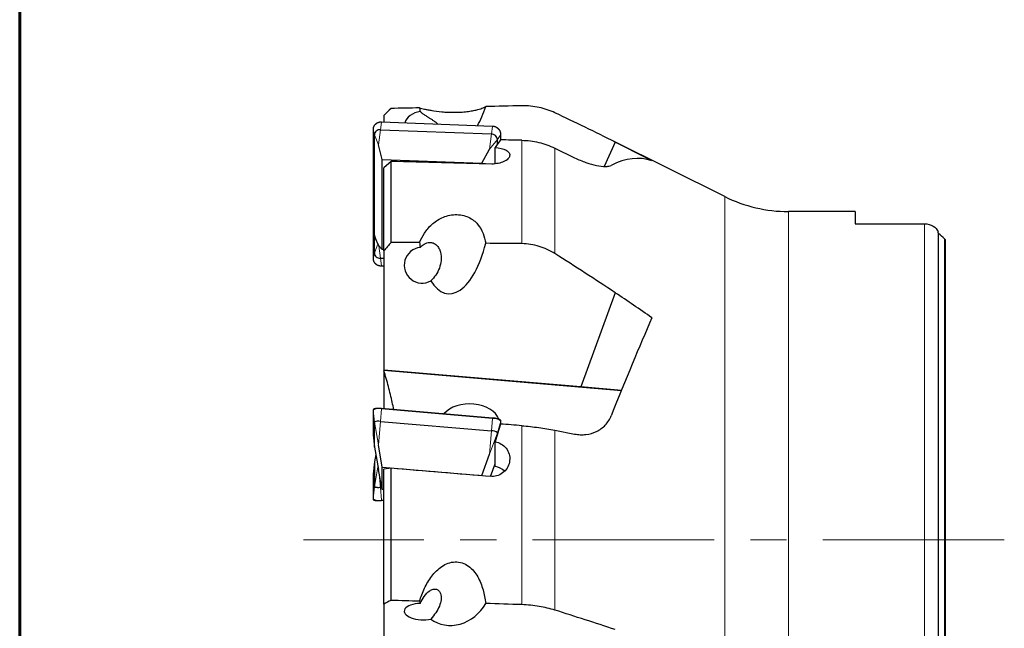
# Model space of a CAD drawing. Units: millimetres. Extents: x 15 to 204, y 6 to 291.
# Drawn here: x 15 to 84, y 106 to 148 of the extents above; entities that cross this region are included whole.
import ezdxf

# ---------------------------------------------------------------- set-up
doc = ezdxf.new("R2010")
doc.units = ezdxf.units.MM
doc.linetypes.add('CENTERX2', pattern=[20.32, 12.7, -2.54, 2.54, -2.54])
doc.layers.add('DÜNNE_LINIE', color=153, linetype='Continuous')

msp = doc.modelspace()

# ---------------------------------------------------------------- linework, layer by layer
at = {"color": 7, "linetype": 'Continuous', "lineweight": 60}
msp.add_line((14.7199, 291.4435), (14.7199, 5.5565), dxfattribs=at)
at = {"color": 8, "linetype": 'Continuous', "lineweight": 0}
for p, q in [((39.9725, 140.7927), (40.0478, 141.3177)), ((47.8181, 141.0227), (40.0478, 141.3177)), ((39.457, 140.8058), (39.4569, 140.8071)), ((39.549, 140.4258), (39.457, 140.8058)), ((39.457, 140.8058), (39.457, 133.7782)), ((39.8342, 139.7241), (39.9725, 140.7927)), ((47.7428, 140.4978), (47.8181, 141.0227)), ((39.8342, 139.7241), (39.549, 140.4258)), ((47.6046, 139.4291), (47.7428, 140.4978)), ((47.6046, 139.4291), (48.1662, 140.0987)), ((48.1662, 140.0987), (48.4089, 140.4659)), ((48.4089, 140.0828), (48.4089, 140.4659)), ((49.8726, 132.8151), (49.8726, 140.0556)), ((52.1896, 132.1141), (52.1896, 139.5028)), ((64.0826, 88.0136), (64.0826, 136.11)), ((68.5396, 89.0618), (68.5396, 135.0618)), ((39.457, 133.7782), (39.457, 131.783)), ((39.549, 133.3983), (39.457, 133.7782)), ((78.0666, 89.9132), (78.0666, 134.2104)), ((39.8342, 132.6965), (39.549, 133.3983)), ((79.4662, 90.9623), (79.4662, 133.1613)), ((39.7981, 132.7757), (39.549, 132.1629)), ((39.8597, 132.6681), (39.9725, 131.796)), ((39.457, 131.783), (39.4569, 131.7816)), ((39.549, 132.1629), (39.457, 131.783)), ((39.9725, 131.796), (40.0478, 131.2711)), ((40.0478, 131.2711), (40.2166, 131.2775)), ((39.457, 121.1562), (39.4569, 121.1592)), ((39.549, 120.3025), (39.457, 121.1562)), ((39.457, 121.1562), (39.457, 119.4205)), ((39.9725, 120.361), (40.0478, 121.2378)), ((47.8181, 120.575), (40.0478, 121.2378)), ((39.8342, 118.7257), (39.549, 120.3025)), ((39.8342, 118.7257), (39.9725, 120.361)), ((47.7428, 119.6982), (47.8181, 120.575)), ((48.1662, 119.5675), (48.4089, 120.3926)), ((48.4089, 120.181), (48.4089, 120.3926)), ((49.8726, 107.5343), (49.8726, 120.0632)), ((39.457, 119.4205), (39.4569, 119.4236)), ((39.549, 118.5668), (39.457, 119.4205)), ((39.457, 119.4205), (39.4572, 119.4173)), ((47.6046, 118.0629), (47.7428, 119.6982)), ((47.6046, 118.0629), (48.1662, 119.5675)), ((52.1896, 107.1504), (52.1896, 119.7508)), ((39.8342, 116.9901), (39.549, 118.5668)), ((39.643, 118.0461), (39.549, 117.5267)), ((39.549, 117.5267), (39.457, 116.673)), ((47.6722, 116.5085), (48.0046, 117.3989)), ((39.4569, 116.67), (39.457, 116.673)), ((39.4572, 116.6762), (39.457, 116.673)), ((39.457, 116.673), (39.457, 114.9374)), ((39.8, 117.1788), (39.549, 115.791)), ((39.8912, 116.6939), (39.9725, 115.7326)), ((39.549, 115.791), (39.457, 114.9374)), ((39.9725, 115.7326), (40.0478, 114.8558)), ((39.4569, 114.9343), (39.457, 114.9374)), ((40.0478, 114.8558), (40.2166, 114.8702))]:
    msp.add_line(p, q, dxfattribs=at)
at = {"color": 7, "linetype": 'Continuous', "lineweight": 30}
for p, q in [((47.8198, 141.0286), (40.0495, 141.3236)), ((40.2166, 141.795), (40.2166, 141.3172)), ((39.4569, 140.8071), (39.4569, 133.7796)), ((39.9725, 140.7927), (47.7428, 140.4978)), ((39.549, 133.3983), (39.549, 140.4258)), ((48.1662, 139.7918), (48.1662, 140.0987)), ((48.4101, 140.0828), (48.4101, 140.4695)), ((64.0826, 136.11), (56.243, 140.0133)), ((40.101, 138.7096), (39.8342, 139.7241)), ((47.0792, 138.4447), (47.6046, 139.4291)), ((48.0046, 138.4036), (48.0046, 139.5511)), ((52.1896, 139.5028), (53.572, 138.8335)), ((56.4093, 139.9305), (55.6351, 138.2231)), ((40.101, 138.7096), (47.0792, 138.4447)), ((40.101, 132.3984), (40.101, 138.7096)), ((40.7166, 138.5793), (40.2166, 138.1331)), ((40.7166, 132.9062), (40.7166, 138.5793)), ((40.2166, 132.3053), (40.2166, 138.1331)), ((47.0792, 138.4447), (47.0792, 138.4057)), ((73.2166, 135.0618), (68.5396, 135.0618)), ((73.2166, 135.0618), (73.2166, 134.2104)), ((39.4569, 133.7796), (39.4569, 131.7816)), ((39.457, 133.7782), (39.4569, 133.7796)), ((73.2166, 134.2104), (78.0666, 134.2104)), ((39.4723, 133.657), (39.56, 133.3114)), ((39.549, 132.1629), (39.549, 133.3545)), ((39.5821, 133.2486), (39.8342, 132.6965)), ((79.0454, 90.5953), (79.0454, 133.5284)), ((79.5166, 133.1038), (79.5166, 91.0199)), ((40.101, 132.3984), (39.8342, 132.6965)), ((40.2166, 132.394), (40.101, 132.3984)), ((39.9725, 131.796), (40.2166, 131.8053)), ((40.2166, 132.3053), (40.2166, 123.9469)), ((40.0495, 131.2652), (40.2166, 131.2715)), ((56.4093, 129.379), (54.0087, 122.7766)), ((54.0087, 122.7766), (40.2166, 123.9469)), ((40.2166, 123.9469), (56.8467, 122.5285)), ((40.2166, 123.9469), (40.2166, 123.9159)), ((40.2166, 123.916), (40.2166, 121.2525)), ((56.8491, 122.5343), (54.0087, 122.7766)), ((39.4569, 121.1592), (39.4569, 119.4236)), ((47.8212, 120.6039), (40.0509, 121.2667)), ((39.549, 118.5668), (39.549, 120.3025)), ((39.9725, 120.361), (47.7428, 119.6982)), ((48.4101, 120.1809), (48.4101, 120.4007)), ((39.4569, 119.4236), (39.4575, 119.4174)), ((39.4572, 119.4173), (39.5492, 118.5645)), ((48.1662, 119.4917), (48.1662, 119.5675)), ((52.1896, 119.7508), (53.572, 119.4805)), ((39.549, 118.5668), (39.5494, 118.5629)), ((40.101, 117.1625), (39.8342, 118.7257)), ((48.0046, 117.2167), (48.0046, 118.9431)), ((39.5494, 118.5629), (39.8342, 116.9901)), ((39.6429, 118.0468), (39.5494, 117.5306)), ((47.0792, 116.5673), (47.6046, 118.0629)), ((39.5492, 117.529), (39.4572, 116.6762)), ((39.5494, 117.5306), (39.549, 117.5267)), ((39.549, 117.5267), (39.549, 115.791)), ((47.6724, 116.5085), (48.0046, 117.3962)), ((39.4569, 116.67), (39.4569, 114.9343)), ((40.101, 115.6038), (39.8342, 116.9901)), ((40.101, 117.1625), (47.0792, 116.5673)), ((40.101, 115.6038), (40.101, 117.1625)), ((40.7166, 117.0836), (40.2166, 117.0114)), ((40.2166, 107.5718), (40.2166, 117.0114)), ((40.7166, 107.8314), (40.7166, 117.0836)), ((47.0792, 116.5673), (47.0792, 116.5577)), ((47.7693, 116.5045), (47.7689, 116.5005)), ((39.9725, 115.7326), (40.0745, 115.7413)), ((40.2166, 115.5939), (40.101, 115.6038)), ((40.0509, 114.8269), (40.2166, 114.841)), ((40.2166, 107.5718), (40.2166, 103.7665))]:
    msp.add_line(p, q, dxfattribs=at)
at = {"color": 8, "linetype": 'Continuous', "lineweight": 0, "flags": 128}
for points in [[(48.4101, 140.4695), (48.41, 140.4688), (48.4089, 140.4659)], [(48.4101, 120.4007), (48.41, 120.399), (48.4089, 120.3926)]]:
    msp.add_lwpolyline(points, dxfattribs=at)
at = {"color": 7, "linetype": 'Continuous', "lineweight": 30, "flags": 128}
msp.add_lwpolyline([(39.9725, 115.7326), (39.9282, 115.7293), (39.8845, 115.7271), (39.8416, 115.726), (39.8003, 115.7261), (39.7608, 115.7272), (39.7236, 115.7294), (39.6892, 115.7327), (39.6578, 115.737), (39.6299, 115.7423), (39.6058, 115.7486), (39.5857, 115.7557), (39.5698, 115.7636), (39.5583, 115.7722), (39.5514, 115.7813), (39.549, 115.791)], dxfattribs=at)
at = {"color": 8, "linetype": 'Continuous', "lineweight": 0}
for centre, radius, start, end in [((39.9963, 140.7802), 0.5399, 84.529494, 177.285073), ((40.0581, 141.318), 0.0103, 147.129004, 181.956077), ((47.8284, 141.023), 0.0103, 147.137737, 181.949802), ((47.8188, 140.4316), 0.5911, 3.331789, 90.067236), ((39.9975, 131.8099), 0.5411, 182.847191, 275.338036), ((40.0581, 131.2708), 0.0103, 178.062724, 212.852195), ((39.8424, 120.5453), 0.7223, 73.476121, 122.246863), ((40.3623, 121.2192), 0.315, 171.334725, 176.621323), ((48.1323, 120.5565), 0.3147, 171.331865, 176.623498), ((47.8831, 119.7374), 0.8401, 51.254461, 94.438027), ((39.8462, 115.5758), 0.7477, 238.63385, 285.643254), ((40.4725, 114.886), 0.4257, 184.06628, 187.977672)]:
    msp.add_arc(centre, radius, start, end, dxfattribs=at)
at = {"color": 7, "linetype": 'Continuous', "lineweight": 30}
for centre, radius, start, end in [((39.9373, 140.4055), 0.3888, 84.809748, 177.004994), ((47.7424, 140.0731), 0.4247, 3.46065, 89.938224), ((68.5396, 145.0618), 10, 243.531404, 270), ((39.9504, 133.7787), 0.4934, 180.06124, 194.285323), ((39.9094, 133.3995), 0.3604, 180.188578, 204.738857), ((39.9373, 132.1832), 0.3888, 182.995022, 275.190524), ((39.831, 119.8231), 0.5562, 75.261563, 120.461267), ((47.7827, 119.0762), 0.6233, 52.023893, 93.668735), ((47.7841, 115.9759), 1.2602, 45.543942, 79.921235)]:
    msp.add_arc(centre, radius, start, end, dxfattribs=at)
for centre, major_axis, ratio, start_param, end_param in [((-28.1845, 121.4014), (833.6563, 18.4433), 0.0232911, 1.4851338, 1.4875374), ((42.8931, 141.0798), (1.2481, 0.1093), 0.7930975, 1.6116833, 2.8477231), ((45.1774, 144.1092), (0.5912, 4.5515), 0.541526, 2.0428061, 2.105736), ((45.1774, 144.1092), (0.5912, 4.5515), 0.541526, 4.0532713, 4.4028519), ((-28.1845, 121.4014), (833.6563, 18.4433), 0.0232911, 1.4765114, 1.4795565), ((48.0185, 112.1289), (4.0537, 30.4425), 0.2541403, 0.4422404, 0.4842251), ((138.2991, 109.2489), (366.4178, -13.9924), 0.0770841, 1.8174717, 1.8216962), ((92.8398, 109.3195), (357.2244, -13.6414), 0.0770841, 1.700246, 1.7201737), ((53.264, 109.7474), (5.265, 28.9903), 0.3218454, 6.2339039, 6.5252383), ((47.9811, 112.0823), (1.1635, 30.4594), 0.0787105, 0.5313536, 0.5314851), ((51.5671, 112.0618), (37.9778, 0), 0.8188494, 0.7456941, 0.7618838), ((-28.1845, 108.9592), (833.6564, -6.129), 0.0294315, 1.4858655, 1.4882691), ((42.8931, 131.3075), (0.5346, 1.1393), 0.9928444, 0.551724, 4.0944304), ((45.1774, 135.0534), (0.4663, 5.7456), 0.4336228, 1.9924192, 2.0553491), ((45.1774, 135.0534), (0.4663, 5.7456), 0.4336228, 2.6062574, 4.3524649), ((-28.1845, 108.9592), (833.6564, -6.129), 0.0294315, 1.4772431, 1.4802881), ((53.264, 106.8614), (10.5093, 29.4014), 0.0707868, 0.8122628, 1.1035971), ((46.2263, 120.135), (2.1213, 0), 0.6893781, 0.2637437, 2.5954595), ((48.0185, 112.2125), (8.5464, 30.456), 0.0591648, 1.3226088, 1.3645935), ((138.2991, 105.7413), (366.4189, -31.265), 0.018928, 1.8161432, 1.8203677), ((92.8398, 105.8998), (357.2255, -30.4806), 0.018928, 1.6989174, 1.7188451), ((-28.1845, 98.8533), (833.6563, -26.0741), 0.0133868, 1.4860678, 1.4884714), ((42.8931, 107.0428), (1.251, -0.0402), 0.4569823, 1.6956711, 5.2383775), ((45.1774, 108.6844), (1.6977, 2.1361), 0.8811095, 2.5413195, 2.6042494), ((45.1774, 108.6844), (1.6977, 2.1361), 0.8811095, 3.1551577, 4.9013653), ((-28.1845, 98.8533), (833.6563, -26.0741), 0.0133868, 1.4774454, 1.4804905)]:
    msp.add_ellipse(centre, major_axis=major_axis, ratio=ratio, start_param=start_param, end_param=end_param, dxfattribs=at)
for points in [[(40.7166, 142.2847), (40.5495, 142.1217), (40.3829, 141.9585), (40.2166, 141.795)], [(56.4093, 139.9305), (55.0147, 140.6265), (53.607, 141.3077), (52.1896, 141.978)], [(58.9823, 138.619), (58.1305, 139.0629), (57.2724, 139.4996), (56.4093, 139.9305)], [(79.0454, 133.5284), (79.037, 133.5723), (79.0262, 133.6155), (79.0135, 133.6573)], [(79.5166, 133.1038), (79.5016, 133.1259), (79.4847, 133.1449), (79.4662, 133.1613)], [(40.7166, 132.9062), (40.5495, 132.7062), (40.3829, 132.5059), (40.2166, 132.3053)], [(56.4093, 129.379), (55.0147, 130.3074), (53.607, 131.2174), (52.1896, 132.1141)], [(58.9823, 127.6253), (58.1305, 128.2183), (57.2724, 128.8022), (56.4093, 129.379)], [(40.7166, 107.8314), (40.5495, 107.7451), (40.3829, 107.6585), (40.2166, 107.5718)], [(56.4093, 105.7874), (55.0147, 106.249), (53.607, 106.7026), (52.1896, 107.1504)]]:
    msp.add_open_spline(points, degree=3, dxfattribs=at)
for points, knots in [([(42.7133, 142.3249), (42.8085, 142.3006), (42.9223, 142.2723), (43.1309, 142.2258), (43.2068, 142.2097), (43.3743, 142.1765), (43.4662, 142.1594), (43.7651, 142.1092), (44.0006, 142.0758), (44.4116, 142.0383), (44.5609, 142.0278), (44.873, 142.0145), (45.0383, 142.0116), (45.3694, 142.0158), (45.5345, 142.0228), (45.8517, 142.0458), (45.9999, 142.0615), (46.2706, 142.0979), (46.3902, 142.118), (46.6058, 142.1603), (46.7004, 142.1821), (46.9475, 142.246), (47.0686, 142.2874), (47.248, 142.36), (47.307, 142.3916), (47.3449, 142.4178)], [0, 0, 0, 0, 0.125, 0.125, 0.1875, 0.1875, 0.25, 0.25, 0.375, 0.375, 0.4375, 0.4375, 0.5, 0.5, 0.5625, 0.5625, 0.625, 0.625, 0.6875, 0.6875, 0.75, 0.75, 0.875, 0.875, 1, 1, 1, 1]), ([(42.7555, 142.0644), (42.7756, 142.0475), (42.8206, 142.0097), (42.8986, 141.9505), (42.9898, 141.8856), (43.0905, 141.8179), (43.1858, 141.7563), (43.2716, 141.7021), (43.3447, 141.6562), (43.4218, 141.6077), (43.503, 141.5561), (43.5872, 141.5012), (43.6643, 141.4493), (43.7321, 141.4015), (43.7902, 141.3589), (43.8461, 141.3157), (43.899, 141.2723), (43.9479, 141.2293), (43.9839, 141.1961), (44.0012, 141.1778), (44.0053, 141.1734)], [0, 0, 0, 0, 0.07393799, 0.16568414, 0.25765876, 0.34946304, 0.44097616, 0.49423772, 0.54755648, 0.60075505, 0.65473421, 0.70887352, 0.76271056, 0.80028088, 0.83796676, 0.87552816, 0.91302804, 0.95064664, 0.98817615, 1, 1, 1, 1]), ([(52.1896, 141.978), (51.8429, 142.1419), (51.4751, 142.2677), (50.889, 142.394), (50.6872, 142.4254), (50.2827, 142.4644), (50.0786, 142.4724), (49.8726, 142.4683)], [0, 0, 0, 0, 0.5, 0.5, 0.75, 0.75, 1, 1, 1, 1]), ([(40.0495, 141.3236), (40.0406, 141.3238), (40.0152, 141.3245), (39.9733, 141.3226), (39.9243, 141.3168), (39.8761, 141.3072), (39.8292, 141.294), (39.7838, 141.2771), (39.7403, 141.2568), (39.6989, 141.2332), (39.66, 141.2064), (39.6239, 141.1766), (39.5907, 141.1441), (39.5608, 141.1091), (39.5343, 141.0718), (39.5115, 141.0325), (39.4924, 140.9914), (39.4773, 140.949), (39.4662, 140.9054), (39.4593, 140.8617), (39.457, 140.8288), (39.4569, 140.8109), (39.4569, 140.8071)], [0, 0, 0, 0, 0.0287027, 0.0822521, 0.1358119, 0.1893658, 0.2429096, 0.296439, 0.3499503, 0.4034378, 0.4568978, 0.5103236, 0.5637126, 0.6170609, 0.670368, 0.7236326, 0.7768621, 0.8300598, 0.8832319, 0.9363915, 0.986772, 1, 1, 1, 1]), ([(48.4101, 140.4695), (48.41, 140.4777), (48.4096, 140.5009), (48.4058, 140.5391), (48.3974, 140.5839), (48.3849, 140.628), (48.3684, 140.6711), (48.348, 140.713), (48.324, 140.7533), (48.2963, 140.7918), (48.2653, 140.8282), (48.2312, 140.8622), (48.1942, 140.8936), (48.1545, 140.9222), (48.1124, 140.9478), (48.0683, 140.9701), (48.0224, 140.9891), (47.975, 141.0045), (47.9266, 141.0164), (47.8782, 141.0243), (47.8425, 141.0276), (47.8233, 141.0285), (47.8198, 141.0286)], [0, 0, 0, 0, 0.0288826, 0.0821138, 0.1353671, 0.1886493, 0.2419648, 0.2953187, 0.3487095, 0.4021379, 0.4556019, 0.5090977, 0.5626228, 0.616172, 0.6697403, 0.7233265, 0.776926, 0.8305361, 0.884155, 0.9377799, 0.9885857, 1, 1, 1, 1]), ([(49.8726, 140.0556), (50.2748, 140.0481), (50.6698, 139.9974), (51.4462, 139.8129), (51.8289, 139.6774), (52.1896, 139.5028)], [0, 0, 0, 0, 0.5, 0.5, 1, 1, 1, 1]), ([(48.0046, 139.5511), (48.3099, 139.5318), (48.5899, 139.4617), (48.8692, 139.3014), (48.939, 139.2394), (49.0234, 139.1043), (49.0374, 139.0327), (49.0077, 138.8862), (48.9644, 138.8143), (48.825, 138.6781), (48.7301, 138.6156), (48.5009, 138.5096), (48.3667, 138.4665), (48.0787, 138.4069), (47.9232, 138.3903), (47.7693, 138.3884)], [0, 0, 0, 0, 0.25, 0.25, 0.375, 0.375, 0.5, 0.5, 0.625, 0.625, 0.75, 0.75, 0.875, 0.875, 1, 1, 1, 1]), ([(53.572, 138.8335), (53.7042, 138.7694), (53.8365, 138.7097), (54.1008, 138.5987), (54.234, 138.5471), (54.6237, 138.4093), (54.8707, 138.3391), (55.336, 138.243), (55.5426, 138.2197), (55.8088, 138.2214), (55.89, 138.2283), (56.0301, 138.2544), (56.09, 138.2735), (56.1391, 138.2987)], [0, 0, 0, 0, 0.125, 0.125, 0.25, 0.25, 0.5, 0.5, 0.75, 0.75, 0.875, 0.875, 1, 1, 1, 1]), ([(42.7133, 132.8866), (42.8086, 133.1178), (42.9226, 133.3399), (43.1311, 133.6571), (43.2069, 133.7602), (43.3741, 133.9603), (43.466, 134.0578), (43.6654, 134.2415), (43.7731, 134.3282), (44.0093, 134.489), (44.1375, 134.5627), (44.4115, 134.6888), (44.5603, 134.7425), (44.8728, 134.8202), (45.0374, 134.8443), (45.3692, 134.8549), (45.5336, 134.8417), (45.8514, 134.7778), (45.9991, 134.7285), (46.2703, 134.6023), (46.3899, 134.5275), (46.6052, 134.3598), (46.7001, 134.267), (46.9473, 133.9765), (47.0682, 133.7611), (47.2479, 133.3132), (47.307, 133.0805), (47.3449, 132.8405)], [0, 0, 0, 0, 0.125, 0.125, 0.1875, 0.1875, 0.25, 0.25, 0.3125, 0.3125, 0.375, 0.375, 0.4375, 0.4375, 0.5, 0.5, 0.5625, 0.5625, 0.625, 0.625, 0.6875, 0.6875, 0.75, 0.75, 0.875, 0.875, 1, 1, 1, 1]), ([(78.0666, 134.2104), (78.2884, 134.2104), (78.5023, 134.1487), (78.8348, 133.9448), (78.9514, 133.8071), (79.0135, 133.6573)], [0, 0, 0, 0, 0.5, 0.5, 1, 1, 1, 1]), ([(42.7555, 132.556), (42.8357, 132.6401), (42.9293, 132.7198), (43.1517, 132.8481), (43.2814, 132.8984), (43.5061, 132.9033), (43.5867, 132.8923), (43.7478, 132.8322), (43.8266, 132.7833), (43.9659, 132.6522), (44.0246, 132.5723), (44.1172, 132.4012), (44.1521, 132.3091), (44.227, 132.0281), (44.2385, 131.834), (44.2075, 131.4577), (44.1644, 131.2737), (44.0342, 130.9249), (43.9483, 130.763), (43.7433, 130.464), (43.6276, 130.3318), (43.5053, 130.2148)], [0, 0, 0, 0, 0.125, 0.125, 0.25, 0.25, 0.3125, 0.3125, 0.375, 0.375, 0.4375, 0.4375, 0.5, 0.5, 0.625, 0.625, 0.75, 0.75, 0.875, 0.875, 1, 1, 1, 1]), ([(52.1896, 132.1141), (51.8429, 132.3334), (51.4751, 132.5052), (50.889, 132.6854), (50.6872, 132.7322), (50.2827, 132.7958), (50.0786, 132.813), (49.8726, 132.8151)], [0, 0, 0, 0, 0.5, 0.5, 0.75, 0.75, 1, 1, 1, 1]), ([(39.4569, 131.7816), (39.457, 131.7735), (39.4573, 131.7503), (39.4611, 131.7123), (39.4695, 131.6682), (39.4821, 131.625), (39.4986, 131.583), (39.5189, 131.5426), (39.543, 131.504), (39.5706, 131.4675), (39.6015, 131.4334), (39.6356, 131.4018), (39.6727, 131.3731), (39.7123, 131.3474), (39.7543, 131.3249), (39.7984, 131.3057), (39.8443, 131.2901), (39.8916, 131.278), (39.94, 131.2697), (39.9883, 131.2652), (40.0249, 131.2644), (40.045, 131.265), (40.0495, 131.2652)], [0, 0, 0, 0, 0.0288511, 0.082021, 0.1351868, 0.1883435, 0.2414977, 0.2946606, 0.3478418, 0.4010486, 0.4542897, 0.5075661, 0.5608809, 0.6142325, 0.667621, 0.7210426, 0.7744934, 0.8279694, 0.8814672, 0.9349825, 0.985724, 1, 1, 1, 1]), ([(40.9072, 121.1936), (40.8732, 121.3635), (40.802, 121.7198), (40.6772, 122.26), (40.5365, 122.8147), (40.3839, 123.3673), (40.2724, 123.733), (40.2166, 123.9159)], [0, 0, 0, 0, 0.1850791, 0.3881048, 0.5920601, 0.7960407, 1, 1, 1, 1]), ([(40.0509, 121.2667), (40.0423, 121.2674), (40.0175, 121.2694), (39.9764, 121.2721), (39.9282, 121.2743), (39.8809, 121.2755), (39.8348, 121.2757), (39.7901, 121.2749), (39.7473, 121.2731), (39.7065, 121.2703), (39.6681, 121.2665), (39.6323, 121.2617), (39.5992, 121.2558), (39.569, 121.249), (39.5419, 121.2409), (39.5177, 121.2316), (39.4975, 121.2211), (39.4815, 121.2096), (39.4697, 121.1971), (39.4616, 121.1837), (39.4574, 121.1708), (39.457, 121.1625), (39.4569, 121.1592)], [0, 0, 0, 0, 0.0284023, 0.082403, 0.136427, 0.1904764, 0.244566, 0.2987139, 0.3529433, 0.4072827, 0.4617745, 0.5164769, 0.5714729, 0.6268894, 0.6829211, 0.7398526, 0.7980282, 0.8502203, 0.8957293, 0.9363936, 0.974725, 1, 1, 1, 1]), ([(53.572, 119.4805), (53.7042, 119.4546), (53.8365, 119.439), (54.1008, 119.428), (54.234, 119.4329), (54.6237, 119.4786), (54.8707, 119.549), (55.336, 119.7746), (55.5426, 119.9243), (55.8088, 120.2053), (55.89, 120.309), (56.0301, 120.528), (56.09, 120.6443), (56.1391, 120.7676)], [0, 0, 0, 0, 0.125, 0.125, 0.25, 0.25, 0.5, 0.5, 0.75, 0.75, 0.875, 0.875, 1, 1, 1, 1]), ([(48.4101, 120.4007), (48.4099, 120.4046), (48.4093, 120.4137), (48.4046, 120.4272), (48.3963, 120.441), (48.3844, 120.4546), (48.3683, 120.4682), (48.3475, 120.4817), (48.3227, 120.4949), (48.2945, 120.5075), (48.2632, 120.5195), (48.2292, 120.5309), (48.1924, 120.5417), (48.1532, 120.5519), (48.1117, 120.5615), (48.0682, 120.5704), (48.023, 120.5786), (47.9765, 120.586), (47.9288, 120.5926), (47.8812, 120.5982), (47.8452, 120.6018), (47.8255, 120.6035), (47.8212, 120.6039)], [0, 0, 0, 0, 0.0302519, 0.0704694, 0.112913, 0.160463, 0.2144042, 0.2724929, 0.3305613, 0.3875024, 0.4435472, 0.4989775, 0.5539925, 0.6087206, 0.6632475, 0.7176308, 0.7719121, 0.82612, 0.8802764, 0.9343992, 0.985659, 1, 1, 1, 1]), ([(49.8726, 120.0632), (50.2748, 120.0308), (50.6698, 119.9883), (51.4462, 119.8838), (51.8289, 119.8213), (52.1896, 119.7508)], [0, 0, 0, 0, 0.5, 0.5, 1, 1, 1, 1]), ([(48.0046, 118.9431), (48.1565, 118.9165), (48.3036, 118.8618), (48.5659, 118.705), (48.6828, 118.6015), (48.8684, 118.3622), (48.9389, 118.2236), (49.0228, 117.9337), (49.0372, 117.779), (49.0082, 117.4774), (48.9647, 117.3278), (48.8266, 117.0554), (48.7317, 116.9314), (48.5026, 116.7252), (48.3667, 116.6422), (48.0787, 116.5324), (47.9232, 116.504), (47.7693, 116.5045)], [0, 0, 0, 0, 0.125, 0.125, 0.25, 0.25, 0.375, 0.375, 0.5, 0.5, 0.625, 0.625, 0.75, 0.75, 0.875, 0.875, 1, 1, 1, 1]), ([(39.4574, 116.6766), (39.4573, 116.6762), (39.4568, 116.6741), (39.4568, 116.6718), (39.4569, 116.67)], [0, 0, 0, 0, 0.1720033, 1, 1, 1, 1]), ([(39.4569, 114.9343), (39.4571, 114.9304), (39.4576, 114.9213), (39.4626, 114.9078), (39.4711, 114.8947), (39.4828, 114.883), (39.4982, 114.872), (39.518, 114.8618), (39.5423, 114.8524), (39.5702, 114.8443), (39.6012, 114.8373), (39.6349, 114.8315), (39.6714, 114.8267), (39.7103, 114.8229), (39.7514, 114.8202), (39.7946, 114.8185), (39.8395, 114.8178), (39.8859, 114.8181), (39.9333, 114.8194), (39.9816, 114.8218), (40.021, 114.8244), (40.0441, 114.8263), (40.0509, 114.8269)], [0, 0, 0, 0, 0.0302729, 0.0701148, 0.1105624, 0.154361, 0.20393, 0.2595882, 0.3180254, 0.3756243, 0.4321388, 0.4878615, 0.5430457, 0.5978622, 0.6524266, 0.7068103, 0.7610672, 0.8152315, 0.869331, 0.9233853, 0.9774113, 1, 1, 1, 1]), ([(42.7133, 107.7667), (42.8085, 108.0789), (42.9223, 108.3839), (43.2004, 108.9737), (43.3666, 109.2619), (43.7651, 109.7867), (44.0007, 110.0274), (44.4117, 110.3008), (44.561, 110.3785), (44.8731, 110.4884), (45.0385, 110.5214), (45.3694, 110.5303), (45.5348, 110.5066), (45.8518, 110.4041), (46.0001, 110.3265), (46.406, 110.0362), (46.6182, 109.7724), (46.9476, 109.2042), (47.0687, 108.8935), (47.248, 108.263), (47.3071, 107.9417), (47.3449, 107.6164)], [0, 0, 0, 0, 0.125, 0.125, 0.25, 0.25, 0.375, 0.375, 0.4375, 0.4375, 0.5, 0.5, 0.5625, 0.5625, 0.625, 0.625, 0.75, 0.75, 0.875, 0.875, 1, 1, 1, 1]), ([(42.7555, 107.6151), (42.8355, 107.7883), (42.9288, 107.9566), (43.1508, 108.266), (43.2804, 108.4086), (43.5032, 108.5568), (43.5842, 108.5954), (43.7447, 108.6323), (43.8241, 108.6302), (43.9639, 108.5853), (44.023, 108.5436), (44.1164, 108.4402), (44.1512, 108.3789), (44.227, 108.1791), (44.2385, 108.0304), (44.2077, 107.7279), (44.1652, 107.5762), (44.0345, 107.2693), (43.9485, 107.1201), (43.7445, 106.8217), (43.6275, 106.6743), (43.5053, 106.5282)], [0, 0, 0, 0, 0.125, 0.125, 0.25, 0.25, 0.3125, 0.3125, 0.375, 0.375, 0.4375, 0.4375, 0.5, 0.5, 0.625, 0.625, 0.75, 0.75, 0.875, 0.875, 1, 1, 1, 1]), ([(52.1896, 107.1504), (51.8429, 107.26), (51.4751, 107.3484), (50.889, 107.4468), (50.6872, 107.4738), (50.2827, 107.514), (50.0786, 107.5276), (49.8726, 107.5343)], [0, 0, 0, 0, 0.5, 0.5, 0.75, 0.75, 1, 1, 1, 1])]:
    msp.add_open_spline(points, degree=3, knots=knots, dxfattribs=at)
at = {"layer": 'DÜNNE_LINIE', "color": 7, "linetype": 'CENTERX2', "lineweight": 0}
msp.add_line((83.6527, 112.0618), (34.5887, 112.0618), dxfattribs=at)

doc.saveas('drawing.dxf')
